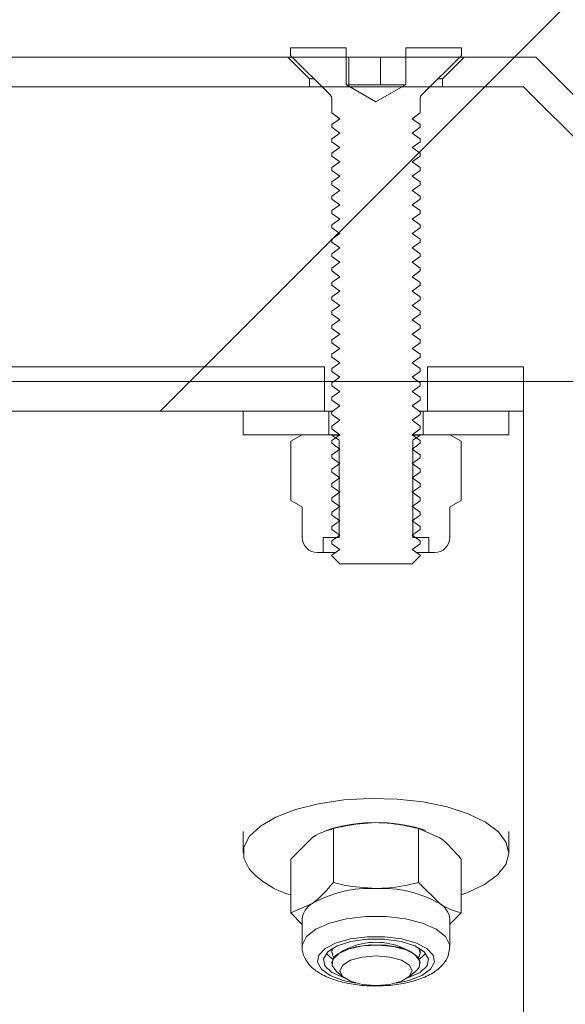
# Model space of a CAD drawing. Units: millimetres. Extents: x 8 to 201, y 4 to 288.
# Drawn here: x 118 to 120, y 247 to 250 of the extents above; entities that cross this region are included whole.
import ezdxf

# ---------------------------------------------------------------- set-up
doc = ezdxf.new("R2010")
doc.units = ezdxf.units.MM
doc.styles.add('SLDTEXTSTYLE1', font='TXT', dxfattribs={"width": 0.75})
doc.dimstyles.new('SLDDIMSTYLE2', dxfattribs={"dimtxt": 3.5, "dimasz": 3.302, "dimexe": 0, "dimexo": 0.0625, "dimgap": 0.875, "dimtad": 1, "dimlfac": 20, "dimrnd": 1e-09, "dimzin": 12, "dimdsep": 46, "dimtxsty": 'SLDTEXTSTYLE1', "dimsah": 1, "dimcen": 0.09, "dimadec": 0, "dimazin": 3, "dimtfac": 1, "dimtofl": 0, "dimtmove": 0, "dimatfit": 3, "dimfxl": 0, "dimfrac": 2, "dimtolj": 1, "dimtzin": 12, "dimarcsym": 0})

# ---------------------------------------------------------------- blocks, each defined once
blk = doc.blocks.new('_D_2')
at = {"color": 7, "linetype": 'Continuous', "lineweight": 0}
for p, q in [((114.7871, 250.9697), (114.7871, 269.8523)), ((179.7871, 250.9697), (179.7871, 269.8523)), ((179.7871, 268.8523), (114.7871, 268.8523))]:
    blk.add_line(p, q, dxfattribs=at)
for points in [[(114.7871, 268.8523), (118.0891, 268.3443), (118.0891, 269.3603)], [(179.7871, 268.8523), (176.4851, 269.3603), (176.4851, 268.3443)]]:
    blk.add_solid(points, dxfattribs=at)
at = {"color": 7, "linetype": 'Continuous', "lineweight": 0, "insert": (141.8574, 273.364), "char_height": 3.5, "attachment_point": 1, "style": 'SLDTEXTSTYLE1'}
blk.add_mtext('1300', dxfattribs=at)

msp = doc.modelspace()

# ---------------------------------------------------------------- hatches: boundary and pattern name
at = {"linetype": 'Continuous', "lineweight": 0}
h = msp.add_hatch(dxfattribs=at)
h.set_pattern_fill('ANSI34', style=0)
h.paths.add_polyline_path([(117.07853, 250.4697), (117.07853, 249.9697), (119.82853, 249.9697), (120.32853, 249.4697), (123.07853, 249.4697), (123.07853, 249.9697), (120.53563, 249.9697), (120.03563, 250.4697)], flags=0)
h = msp.add_hatch(dxfattribs=at)
h.set_pattern_fill('ANSI34', angle=3e-322, style=0)
h.paths.add_polyline_path([(117.58567, 249.9697), (117.51211, 249.89679), (117.51211, 249.8697), (119.06211, 249.8697), (119.06211, 249.89679), (118.98854, 249.9697)], flags=0)
h = msp.add_hatch(dxfattribs=at)
h.set_pattern_fill('ANSI31', style=0)
edge = h.paths.add_edge_path(flags=0)
edge.add_line((119.38843, 250.00139), (119.38843, 249.87639))
edge.add_line((119.38843, 249.87639), (119.38761, 249.87639))
edge.add_line((119.38761, 249.87639), (119.28711, 249.81836))
edge.add_line((119.28711, 249.81836), (119.18661, 249.87639))
edge.add_line((119.18661, 249.87639), (119.18579, 249.87639))
edge.add_line((119.18579, 249.87639), (119.18579, 250.00139))
edge.add_line((119.18579, 250.00139), (118.99786, 250.00139))
edge.add_line((118.99786, 250.00139), (118.99786, 249.97564))
edge.add_line((118.99786, 249.97564), (119.13271, 249.84078))
edge.add_arc((119.12211, 249.83017), 0.015, 0, 45, ccw=False)
edge.add_line((119.13711, 249.83017), (119.13711, 249.7808))
edge.add_line((119.13711, 249.7808), (119.16483, 249.76139))
edge.add_line((119.16483, 249.76139), (119.13711, 249.74197))
edge.add_line((119.13711, 249.74197), (119.13711, 249.73209))
edge.add_line((119.13711, 249.73209), (119.16483, 249.71268))
edge.add_line((119.16483, 249.71268), (119.13711, 249.69326))
edge.add_line((119.13711, 249.69326), (119.13711, 249.68338))
edge.add_line((119.13711, 249.68338), (119.16483, 249.66397))
edge.add_line((119.16483, 249.66397), (119.13711, 249.64456))
edge.add_line((119.13711, 249.64456), (119.13711, 249.63467))
edge.add_line((119.13711, 249.63467), (119.16483, 249.61526))
edge.add_line((119.16483, 249.61526), (119.13711, 249.59585))
edge.add_line((119.13711, 249.59585), (119.13711, 249.58596))
edge.add_line((119.13711, 249.58596), (119.16483, 249.56655))
edge.add_line((119.16483, 249.56655), (119.13711, 249.54714))
edge.add_line((119.13711, 249.54714), (119.13711, 249.53725))
edge.add_line((119.13711, 249.53725), (119.16483, 249.51784))
edge.add_line((119.16483, 249.51784), (119.13711, 249.49843))
edge.add_line((119.13711, 249.49843), (119.13711, 249.48854))
edge.add_line((119.13711, 249.48854), (119.16483, 249.46913))
edge.add_line((119.16483, 249.46913), (119.13711, 249.44972))
edge.add_line((119.13711, 249.44972), (119.13711, 249.43983))
edge.add_line((119.13711, 249.43983), (119.16483, 249.42042))
edge.add_line((119.16483, 249.42042), (119.13711, 249.40101))
edge.add_line((119.13711, 249.40101), (119.13711, 249.39112))
edge.add_line((119.13711, 249.39112), (119.16483, 249.37171))
edge.add_line((119.16483, 249.37171), (119.13711, 249.3523))
edge.add_line((119.13711, 249.3523), (119.13711, 249.34241))
edge.add_line((119.13711, 249.34241), (119.16483, 249.323))
edge.add_line((119.16483, 249.323), (119.13711, 249.30359))
edge.add_line((119.13711, 249.30359), (119.13711, 249.2937))
edge.add_line((119.13711, 249.2937), (119.16483, 249.27429))
edge.add_line((119.16483, 249.27429), (119.13711, 249.25488))
edge.add_line((119.13711, 249.25488), (119.13711, 249.24499))
edge.add_line((119.13711, 249.24499), (119.16483, 249.22558))
edge.add_line((119.16483, 249.22558), (119.13711, 249.20617))
edge.add_line((119.13711, 249.20617), (119.13711, 249.19628))
edge.add_line((119.13711, 249.19628), (119.16483, 249.17687))
edge.add_line((119.16483, 249.17687), (119.13711, 249.15746))
edge.add_line((119.13711, 249.15746), (119.13711, 249.14758))
edge.add_line((119.13711, 249.14758), (119.16483, 249.12816))
edge.add_line((119.16483, 249.12816), (119.13711, 249.10875))
edge.add_line((119.13711, 249.10875), (119.13711, 249.09887))
edge.add_line((119.13711, 249.09887), (119.16483, 249.07945))
edge.add_line((119.16483, 249.07945), (119.13711, 249.06004))
edge.add_line((119.13711, 249.06004), (119.13711, 249.05016))
edge.add_line((119.13711, 249.05016), (119.16483, 249.03074))
edge.add_line((119.16483, 249.03074), (119.13711, 249.01133))
edge.add_line((119.13711, 249.01133), (119.13711, 249.00145))
edge.add_line((119.13711, 249.00145), (119.16483, 248.98203))
edge.add_line((119.16483, 248.98203), (119.13711, 248.96262))
edge.add_line((119.13711, 248.96262), (119.13711, 248.95274))
edge.add_line((119.13711, 248.95274), (119.16483, 248.93332))
edge.add_line((119.16483, 248.93332), (119.13711, 248.91391))
edge.add_line((119.13711, 248.91391), (119.13711, 248.90403))
edge.add_line((119.13711, 248.90403), (119.16483, 248.88461))
edge.add_line((119.16483, 248.88461), (119.13711, 248.8652))
edge.add_line((119.13711, 248.8652), (119.13711, 248.85532))
edge.add_line((119.13711, 248.85532), (119.16483, 248.8359))
edge.add_line((119.16483, 248.8359), (119.13711, 248.81649))
edge.add_line((119.13711, 248.81649), (119.13711, 248.80661))
edge.add_line((119.13711, 248.80661), (119.16483, 248.78719))
edge.add_line((119.16483, 248.78719), (119.13711, 248.76778))
edge.add_line((119.13711, 248.76778), (119.13711, 248.7579))
edge.add_line((119.13711, 248.7579), (119.16483, 248.73848))
edge.add_line((119.16483, 248.73848), (119.13711, 248.71907))
edge.add_line((119.13711, 248.71907), (119.13711, 248.70919))
edge.add_line((119.13711, 248.70919), (119.16483, 248.68977))
edge.add_line((119.16483, 248.68977), (119.13711, 248.67036))
edge.add_line((119.13711, 248.67036), (119.13711, 248.66048))
edge.add_line((119.13711, 248.66048), (119.16483, 248.64107))
edge.add_line((119.16483, 248.64107), (119.13711, 248.62165))
edge.add_line((119.13711, 248.62165), (119.13711, 248.61177))
edge.add_line((119.13711, 248.61177), (119.16483, 248.59236))
edge.add_line((119.16483, 248.59236), (119.13711, 248.57294))
edge.add_line((119.13711, 248.57294), (119.13711, 248.56306))
edge.add_line((119.13711, 248.56306), (119.16483, 248.54365))
edge.add_line((119.16483, 248.54365), (119.13711, 248.52423))
edge.add_line((119.13711, 248.52423), (119.13711, 248.51435))
edge.add_line((119.13711, 248.51435), (119.16483, 248.49494))
edge.add_line((119.16483, 248.49494), (119.13711, 248.47552))
edge.add_line((119.13711, 248.47552), (119.13711, 248.46564))
edge.add_line((119.13711, 248.46564), (119.16483, 248.44623))
edge.add_line((119.16483, 248.44623), (119.13711, 248.42681))
edge.add_line((119.13711, 248.42681), (119.13711, 248.41693))
edge.add_line((119.13711, 248.41693), (119.16483, 248.39752))
edge.add_line((119.16483, 248.39752), (119.13711, 248.3781))
edge.add_line((119.13711, 248.3781), (119.13711, 248.36822))
edge.add_line((119.13711, 248.36822), (119.16483, 248.34881))
edge.add_line((119.16483, 248.34881), (119.13711, 248.32939))
edge.add_line((119.13711, 248.32939), (119.13711, 248.31951))
edge.add_line((119.13711, 248.31951), (119.16483, 248.3001))
edge.add_line((119.16483, 248.3001), (119.13711, 248.28068))
edge.add_line((119.13711, 248.28068), (119.13711, 248.27911))
edge.add_line((119.13711, 248.27911), (119.16483, 248.25139))
edge.add_line((119.16483, 248.25139), (119.40938, 248.25139))
edge.add_line((119.40938, 248.25139), (119.43711, 248.27911))
edge.add_line((119.43711, 248.27911), (119.43711, 248.28068))
edge.add_line((119.43711, 248.28068), (119.40938, 248.3001))
edge.add_line((119.40938, 248.3001), (119.43711, 248.31951))
edge.add_line((119.43711, 248.31951), (119.43711, 248.32939))
edge.add_line((119.43711, 248.32939), (119.40938, 248.34881))
edge.add_line((119.40938, 248.34881), (119.43711, 248.36822))
edge.add_line((119.43711, 248.36822), (119.43711, 248.3781))
edge.add_line((119.43711, 248.3781), (119.40938, 248.39752))
edge.add_line((119.40938, 248.39752), (119.43711, 248.41693))
edge.add_line((119.43711, 248.41693), (119.43711, 248.42681))
edge.add_line((119.43711, 248.42681), (119.40938, 248.44623))
edge.add_line((119.40938, 248.44623), (119.43711, 248.46564))
edge.add_line((119.43711, 248.46564), (119.43711, 248.47552))
edge.add_line((119.43711, 248.47552), (119.40938, 248.49494))
edge.add_line((119.40938, 248.49494), (119.43711, 248.51435))
edge.add_line((119.43711, 248.51435), (119.43711, 248.52423))
edge.add_line((119.43711, 248.52423), (119.40938, 248.54365))
edge.add_line((119.40938, 248.54365), (119.43711, 248.56306))
edge.add_line((119.43711, 248.56306), (119.43711, 248.57294))
edge.add_line((119.43711, 248.57294), (119.40938, 248.59236))
edge.add_line((119.40938, 248.59236), (119.43711, 248.61177))
edge.add_line((119.43711, 248.61177), (119.43711, 248.62165))
edge.add_line((119.43711, 248.62165), (119.40938, 248.64107))
edge.add_line((119.40938, 248.64107), (119.43711, 248.66048))
edge.add_line((119.43711, 248.66048), (119.43711, 248.67036))
edge.add_line((119.43711, 248.67036), (119.40938, 248.68977))
edge.add_line((119.40938, 248.68977), (119.43711, 248.70919))
edge.add_line((119.43711, 248.70919), (119.43711, 248.71907))
edge.add_line((119.43711, 248.71907), (119.40938, 248.73848))
edge.add_line((119.40938, 248.73848), (119.43711, 248.7579))
edge.add_line((119.43711, 248.7579), (119.43711, 248.76778))
edge.add_line((119.43711, 248.76778), (119.40938, 248.78719))
edge.add_line((119.40938, 248.78719), (119.43711, 248.80661))
edge.add_line((119.43711, 248.80661), (119.43711, 248.81649))
edge.add_line((119.43711, 248.81649), (119.40938, 248.8359))
edge.add_line((119.40938, 248.8359), (119.43711, 248.85532))
edge.add_line((119.43711, 248.85532), (119.43711, 248.8652))
edge.add_line((119.43711, 248.8652), (119.40938, 248.88461))
edge.add_line((119.40938, 248.88461), (119.43711, 248.90403))
edge.add_line((119.43711, 248.90403), (119.43711, 248.91391))
edge.add_line((119.43711, 248.91391), (119.40938, 248.93332))
edge.add_line((119.40938, 248.93332), (119.43711, 248.95274))
edge.add_line((119.43711, 248.95274), (119.43711, 248.96262))
edge.add_line((119.43711, 248.96262), (119.40938, 248.98203))
edge.add_line((119.40938, 248.98203), (119.43711, 249.00145))
edge.add_line((119.43711, 249.00145), (119.43711, 249.01133))
edge.add_line((119.43711, 249.01133), (119.40938, 249.03074))
edge.add_line((119.40938, 249.03074), (119.43711, 249.05016))
edge.add_line((119.43711, 249.05016), (119.43711, 249.06004))
edge.add_line((119.43711, 249.06004), (119.40938, 249.07945))
edge.add_line((119.40938, 249.07945), (119.43711, 249.09887))
edge.add_line((119.43711, 249.09887), (119.43711, 249.10875))
edge.add_line((119.43711, 249.10875), (119.40938, 249.12816))
edge.add_line((119.40938, 249.12816), (119.43711, 249.14758))
edge.add_line((119.43711, 249.14758), (119.43711, 249.15746))
edge.add_line((119.43711, 249.15746), (119.40938, 249.17687))
edge.add_line((119.40938, 249.17687), (119.43711, 249.19628))
edge.add_line((119.43711, 249.19628), (119.43711, 249.20617))
edge.add_line((119.43711, 249.20617), (119.40938, 249.22558))
edge.add_line((119.40938, 249.22558), (119.43711, 249.24499))
edge.add_line((119.43711, 249.24499), (119.43711, 249.25488))
edge.add_line((119.43711, 249.25488), (119.40938, 249.27429))
edge.add_line((119.40938, 249.27429), (119.43711, 249.2937))
edge.add_line((119.43711, 249.2937), (119.43711, 249.30359))
edge.add_line((119.43711, 249.30359), (119.40938, 249.323))
edge.add_line((119.40938, 249.323), (119.43711, 249.34241))
edge.add_line((119.43711, 249.34241), (119.43711, 249.3523))
edge.add_line((119.43711, 249.3523), (119.40938, 249.37171))
edge.add_line((119.40938, 249.37171), (119.43711, 249.39112))
edge.add_line((119.43711, 249.39112), (119.43711, 249.40101))
edge.add_line((119.43711, 249.40101), (119.40938, 249.42042))
edge.add_line((119.40938, 249.42042), (119.43711, 249.43983))
edge.add_line((119.43711, 249.43983), (119.43711, 249.44972))
edge.add_line((119.43711, 249.44972), (119.40938, 249.46913))
edge.add_line((119.40938, 249.46913), (119.43711, 249.48854))
edge.add_line((119.43711, 249.48854), (119.43711, 249.49843))
edge.add_line((119.43711, 249.49843), (119.40938, 249.51784))
edge.add_line((119.40938, 249.51784), (119.43711, 249.53725))
edge.add_line((119.43711, 249.53725), (119.43711, 249.54714))
edge.add_line((119.43711, 249.54714), (119.40938, 249.56655))
edge.add_line((119.40938, 249.56655), (119.43711, 249.58596))
edge.add_line((119.43711, 249.58596), (119.43711, 249.59585))
edge.add_line((119.43711, 249.59585), (119.40938, 249.61526))
edge.add_line((119.40938, 249.61526), (119.43711, 249.63467))
edge.add_line((119.43711, 249.63467), (119.43711, 249.64456))
edge.add_line((119.43711, 249.64456), (119.40938, 249.66397))
edge.add_line((119.40938, 249.66397), (119.43711, 249.68338))
edge.add_line((119.43711, 249.68338), (119.43711, 249.69326))
edge.add_line((119.43711, 249.69326), (119.40938, 249.71268))
edge.add_line((119.40938, 249.71268), (119.43711, 249.73209))
edge.add_line((119.43711, 249.73209), (119.43711, 249.74197))
edge.add_line((119.43711, 249.74197), (119.40938, 249.76139))
edge.add_line((119.40938, 249.76139), (119.43711, 249.7808))
edge.add_line((119.43711, 249.7808), (119.43711, 249.83017))
edge.add_arc((119.45211, 249.83017), 0.015, 135, 180, ccw=False)
edge.add_line((119.4415, 249.84078), (119.57636, 249.97564))
edge.add_line((119.57636, 249.97564), (119.57636, 250.00139))
edge.add_line((119.57636, 250.00139), (119.38843, 250.00139))
h = msp.add_hatch(dxfattribs=at)
h.set_pattern_fill('ANSI34', angle=3e-322, style=0)
h.paths.add_polyline_path([(119.82853, 249.9697), (119.58567, 249.9697), (119.51211, 249.89679), (119.51211, 249.8697), (119.78711, 249.8697), (120.28711, 249.3697), (174.28711, 249.3697), (174.78711, 249.8697), (179.78711, 249.8697), (179.78711, 249.9697), (174.74568, 249.9697), (174.24568, 249.4697), (120.32853, 249.4697)], flags=0)
h = msp.add_hatch(dxfattribs=at)
h.set_pattern_fill('ANSI34', angle=3e-322, style=0)
edge = h.paths.add_edge_path(flags=0)
edge.add_line((124.28711, 249.3697), (120.28711, 249.3697))
edge.add_line((120.28711, 249.3697), (119.78711, 249.8697))
edge.add_line((119.78711, 249.8697), (116.28711, 249.8697))
edge.add_line((116.28711, 249.8697), (116.28711, 248.8697))
edge.add_line((116.28711, 248.8697), (124.28709, 248.8697))
edge.add_spline(control_points=[(124.28709, 248.8697), (133.41093, 248.8697), (142.53475, 248.8697), (151.65857, 248.8697), (156.15091, 248.8697), (160.64326, 248.8697), (165.13561, 248.8697), (167.38179, 248.8697), (169.62796, 248.8697), (171.87414, 248.8697), (172.99722, 248.8697), (174.12031, 248.8697), (175.2434, 248.8697), (176.25797, 248.8697), (177.27254, 248.8697), (178.28711, 248.8697)], knot_values=[0.0065117, 0.0065117, 0.0065117, 0.0065117, 0.5539407, 0.5539407, 0.5539407, 0.8234817, 0.8234817, 0.8234817, 0.9582521, 0.9582521, 0.9582521, 1.0256374, 1.0256374, 1.0256374, 1.0865115, 1.0865115, 1.0865115, 1.0865115], weights=[1, 1, 1, 1, 1, 1, 1, 1, 1, 1, 1, 1, 1, 1, 1, 1], degree=3, periodic=0)
edge.add_line((178.28711, 248.8697), (178.28711, 249.3697))
edge.add_line((178.28711, 249.3697), (124.28711, 249.3697))
h = msp.add_hatch(dxfattribs=at)
h.set_pattern_fill('ANSI34', angle=3e-322, style=0)
edge = h.paths.add_edge_path(flags=0)
edge.add_line((119.11211, 248.9197), (117.46211, 248.9197))
edge.add_line((117.46211, 248.9197), (117.46211, 248.76958))
edge.add_line((117.46211, 248.76958), (119.11211, 248.7697))
edge.add_line((119.11211, 248.7697), (119.11211, 248.91958))
h = msp.add_hatch(dxfattribs=at)
h.set_pattern_fill('ANSI34', angle=3e-322, style=0)
edge = h.paths.add_edge_path(flags=0)
edge.add_line((119.78711, 248.7697), (119.78711, 248.9197))
edge.add_line((119.78711, 248.9197), (119.46211, 248.9197))
edge.add_line((119.46211, 248.9197), (119.46211, 248.76958))
edge.add_line((119.46211, 248.76958), (119.78711, 248.7697))
h = msp.add_hatch(dxfattribs=at)
h.set_pattern_fill('ANSI31', style=0)
h.paths.add_polyline_path([(118.83711, 248.6897), (119.12711, 248.6897), (119.12711, 248.7697), (118.83711, 248.7697)], flags=0)
h = msp.add_hatch(dxfattribs=at)
h.set_pattern_fill('ANSI31', style=0)
h.paths.add_polyline_path([(119.73711, 248.7697), (119.44711, 248.7697), (119.44711, 248.6897), (119.73711, 248.6897)], flags=0)
h = msp.add_hatch(dxfattribs=at)
h.set_pattern_fill('ANSI31', style=0)
edge = h.paths.add_edge_path(flags=0)
edge.add_line((119.13711, 248.6897), (119.03711, 248.6897))
edge.add_line((119.03711, 248.6897), (118.99843, 248.66737))
edge.add_line((118.99843, 248.66737), (118.99843, 248.46703))
edge.add_line((118.99843, 248.46703), (119.03711, 248.4447))
edge.add_line((119.03711, 248.4447), (119.03711, 248.34137))
edge.add_arc((119.08877, 248.34137), 0.05167, 180, 270)
edge.add_line((119.08877, 248.2897), (119.10853, 248.2897))
edge.add_line((119.10853, 248.2897), (119.10853, 248.34137))
edge.add_line((119.10853, 248.34137), (119.16211, 248.34137))
edge.add_line((119.16211, 248.34137), (119.16211, 248.67093))
edge.add_line((119.16211, 248.67093), (119.13711, 248.68843))
edge.add_line((119.13711, 248.68843), (119.13711, 248.6897))
h = msp.add_hatch(dxfattribs=at)
h.set_pattern_fill('ANSI31', style=0)
edge = h.paths.add_edge_path(flags=0)
edge.add_line((119.57578, 248.46703), (119.57578, 248.66737))
edge.add_line((119.57578, 248.66737), (119.53711, 248.6897))
edge.add_line((119.53711, 248.6897), (119.43711, 248.6897))
edge.add_line((119.43711, 248.6897), (119.43711, 248.68843))
edge.add_line((119.43711, 248.68843), (119.41211, 248.67093))
edge.add_line((119.41211, 248.67093), (119.41211, 248.34137))
edge.add_line((119.41211, 248.34137), (119.46568, 248.34137))
edge.add_line((119.46568, 248.34137), (119.46568, 248.2897))
edge.add_line((119.46568, 248.2897), (119.48544, 248.2897))
edge.add_arc((119.48544, 248.34137), 0.05167, 270, 360)
edge.add_line((119.53711, 248.34137), (119.53711, 248.4447))
edge.add_line((119.53711, 248.4447), (119.57578, 248.46703))
h = msp.add_hatch(dxfattribs=at)
h.set_pattern_fill('ANSI34', angle=3e-322, style=0)
edge = h.paths.add_edge_path(flags=0)
edge.add_line((120.28711, 216.0697), (124.28711, 216.0697))
edge.add_line((124.28711, 216.0697), (178.28711, 247.24662))
edge.add_line((178.28711, 247.24662), (178.28711, 247.82397))
edge.add_spline(control_points=[(178.28711, 247.82397), (178.2044, 247.77622), (178.1217, 247.72847), (178.03899, 247.68072), (177.2741, 247.23911), (176.50922, 246.7975), (175.74433, 246.35589), (172.68478, 244.58946), (169.62522, 242.82303), (166.56567, 241.05659), (163.50612, 239.29016), (160.44657, 237.52373), (157.38702, 235.75729), (151.77444, 232.51687), (146.16185, 229.27644), (140.54927, 226.03602), (135.08389, 222.88058), (129.61851, 219.72514), (124.15313, 216.5697)], knot_values=[0.0075183, 0.0075183, 0.0075183, 0.0075183, 0.0132482, 0.0132482, 0.0132482, 0.0662412, 0.0662412, 0.0662412, 0.2782132, 0.2782132, 0.2782132, 0.4901852, 0.4901852, 0.4901852, 0.8790362, 0.8790362, 0.8790362, 1.2576889, 1.2576889, 1.2576889, 1.2576889], weights=[1, 1, 1, 1, 1, 1, 1, 1, 1, 1, 1, 1, 1, 1, 1, 1, 1, 1, 1], degree=3, periodic=0)
edge.add_line((124.15313, 216.5697), (116.28711, 216.5697))
edge.add_line((116.28711, 216.5697), (116.28711, 215.5697))
edge.add_line((116.28711, 215.5697), (119.78711, 215.5697))
edge.add_line((119.78711, 215.5697), (120.28711, 216.0697))

# ---------------------------------------------------------------- linework, layer by layer
at = {"color": 7, "linetype": 'Continuous', "lineweight": 15}
for p, q in [((117.07853, 249.9697), (119.82853, 249.9697)), ((117.58567, 249.9697), (118.98854, 249.9697)), ((118.98854, 249.9697), (119.00405, 249.96944)), ((118.99786, 249.97564), (118.99786, 250.00139)), ((118.99786, 250.00139), (119.18578, 250.00139)), ((119.13271, 249.84078), (118.99786, 249.97564)), ((119.18578, 250.00139), (119.18578, 249.87639)), ((119.19479, 249.87639), (119.19479, 249.96956)), ((119.38843, 250.00139), (119.57636, 250.00139)), ((119.38843, 249.87639), (119.38843, 250.00139)), ((119.57636, 249.97564), (119.4415, 249.84078)), ((119.51211, 249.89679), (119.58567, 249.9697)), ((119.57016, 249.96944), (119.58567, 249.9697)), ((119.57636, 250.00139), (119.57636, 249.97564)), ((119.58567, 249.9697), (119.82853, 249.9697)), ((119.82853, 249.9697), (120.32853, 249.4697)), ((119.30185, 249.87639), (119.30185, 249.96932)), ((119.78711, 249.8697), (116.28711, 249.8697)), ((117.51211, 249.8697), (119.06211, 249.8697)), ((119.07704, 249.89646), (119.06211, 249.89679)), ((119.06211, 249.8697), (119.06211, 249.89679)), ((119.18661, 249.87639), (119.18578, 249.87639)), ((119.28711, 249.81836), (119.18661, 249.87639)), ((119.18742, 249.87639), (119.18661, 249.87639)), ((119.24832, 249.87639), (119.18742, 249.87639)), ((119.34801, 249.87639), (119.24832, 249.87639)), ((119.38761, 249.87639), (119.28711, 249.81836)), ((119.38761, 249.87639), (119.34801, 249.87639)), ((119.38843, 249.87639), (119.38761, 249.87639)), ((119.51211, 249.89679), (119.49718, 249.89646)), ((119.51211, 249.89679), (119.51211, 249.8697)), ((119.51211, 249.8697), (119.78711, 249.8697)), ((120.2871, 249.3697), (119.78711, 249.8697)), ((119.1371, 249.7808), (119.1371, 249.83017)), ((119.43711, 249.83017), (119.43711, 249.7808)), ((119.1371, 249.7808), (119.16483, 249.76139)), ((119.40938, 249.76139), (119.43711, 249.7808)), ((119.16483, 249.76139), (119.1371, 249.74197)), ((119.1371, 249.73209), (119.1371, 249.74197)), ((119.43711, 249.74197), (119.40938, 249.76139)), ((119.43711, 249.74197), (119.43711, 249.73209)), ((119.1371, 249.73209), (119.16483, 249.71268)), ((119.16483, 249.71268), (119.1371, 249.69327)), ((119.40938, 249.71268), (119.43711, 249.73209)), ((119.43711, 249.69327), (119.40938, 249.71268)), ((119.1371, 249.68338), (119.1371, 249.69327)), ((119.1371, 249.68338), (119.16483, 249.66397)), ((119.40938, 249.66397), (119.43711, 249.68338)), ((119.43711, 249.69327), (119.43711, 249.68338)), ((119.16483, 249.66397), (119.1371, 249.64455)), ((119.1371, 249.63467), (119.1371, 249.64455)), ((119.43711, 249.64455), (119.40938, 249.66397)), ((119.43711, 249.64455), (119.43711, 249.63467)), ((119.1371, 249.63467), (119.16483, 249.61526)), ((119.16483, 249.61526), (119.1371, 249.59585)), ((119.40938, 249.61526), (119.43711, 249.63467)), ((119.43711, 249.59585), (119.40938, 249.61526)), ((119.1371, 249.58596), (119.1371, 249.59585)), ((119.1371, 249.58596), (119.16483, 249.56655)), ((119.40938, 249.56655), (119.43711, 249.58596)), ((119.43711, 249.59585), (119.43711, 249.58596)), ((119.16483, 249.56655), (119.1371, 249.54714)), ((119.1371, 249.53725), (119.1371, 249.54714)), ((119.1371, 249.53725), (119.16483, 249.51784)), ((119.43711, 249.54714), (119.40938, 249.56655)), ((119.40938, 249.51784), (119.43711, 249.53725)), ((119.43711, 249.54714), (119.43711, 249.53725)), ((119.16483, 249.51784), (119.1371, 249.49843)), ((119.43711, 249.49843), (119.40938, 249.51784)), ((119.1371, 249.48854), (119.1371, 249.49843)), ((119.1371, 249.48854), (119.16483, 249.46913)), ((119.16483, 249.46913), (119.1371, 249.44972)), ((119.40938, 249.46913), (119.43711, 249.48854)), ((119.43711, 249.44972), (119.40938, 249.46913)), ((119.43711, 249.49843), (119.43711, 249.48854)), ((119.1371, 249.43983), (119.1371, 249.44972)), ((119.1371, 249.43983), (119.16483, 249.42042)), ((119.40938, 249.42042), (119.43711, 249.43983)), ((119.43711, 249.44972), (119.43711, 249.43983)), ((119.16483, 249.42042), (119.1371, 249.40101)), ((119.43711, 249.40101), (119.40938, 249.42042)), ((119.1371, 249.39112), (119.1371, 249.40101)), ((119.1371, 249.39112), (119.16483, 249.37171)), ((119.16483, 249.37171), (119.1371, 249.3523)), ((119.40938, 249.37171), (119.43711, 249.39112)), ((119.43711, 249.3523), (119.40938, 249.37171)), ((119.43711, 249.40101), (119.43711, 249.39112)), ((119.1371, 249.34241), (119.1371, 249.3523)), ((119.1371, 249.34241), (119.16483, 249.323)), ((119.40938, 249.323), (119.43711, 249.34241)), ((119.43711, 249.3523), (119.43711, 249.34241)), ((119.16483, 249.323), (119.1371, 249.30359)), ((119.1371, 249.2937), (119.1371, 249.30359)), ((119.43711, 249.30359), (119.40938, 249.323)), ((119.43711, 249.30359), (119.43711, 249.2937)), ((119.1371, 249.2937), (119.16483, 249.27429)), ((119.16483, 249.27429), (119.1371, 249.25488)), ((119.40938, 249.27429), (119.43711, 249.2937)), ((119.43711, 249.25488), (119.40938, 249.27429)), ((119.1371, 249.24499), (119.1371, 249.25488)), ((119.1371, 249.24499), (119.16483, 249.22558)), ((119.40938, 249.22558), (119.43711, 249.24499)), ((119.43711, 249.25488), (119.43711, 249.24499)), ((119.16483, 249.22558), (119.1371, 249.20617)), ((119.1371, 249.19628), (119.1371, 249.20617)), ((119.43711, 249.20617), (119.40938, 249.22558)), ((119.43711, 249.20617), (119.43711, 249.19628)), ((119.1371, 249.19628), (119.16483, 249.17687)), ((119.16483, 249.17687), (119.1371, 249.15746)), ((119.40938, 249.17687), (119.43711, 249.19628)), ((119.43711, 249.15746), (119.40938, 249.17687)), ((119.1371, 249.14758), (119.1371, 249.15746)), ((119.1371, 249.14758), (119.16483, 249.12816)), ((119.40938, 249.12816), (119.43711, 249.14758)), ((119.43711, 249.15746), (119.43711, 249.14758)), ((119.16483, 249.12816), (119.1371, 249.10875)), ((119.1371, 249.09887), (119.1371, 249.10875)), ((119.43711, 249.10875), (119.40938, 249.12816)), ((119.43711, 249.10875), (119.43711, 249.09887)), ((119.1371, 249.09887), (119.16483, 249.07945)), ((119.16483, 249.07945), (119.1371, 249.06004)), ((119.40938, 249.07945), (119.43711, 249.09887)), ((119.43711, 249.06004), (119.40938, 249.07945)), ((119.1371, 249.05016), (119.1371, 249.06004)), ((119.1371, 249.05016), (119.16483, 249.03074)), ((119.40938, 249.03074), (119.43711, 249.05016)), ((119.43711, 249.06004), (119.43711, 249.05016)), ((119.16483, 249.03074), (119.1371, 249.01133)), ((119.1371, 249.00145), (119.1371, 249.01133)), ((119.1371, 249.00145), (119.16483, 248.98203)), ((119.43711, 249.01133), (119.40938, 249.03074)), ((119.40938, 248.98203), (119.43711, 249.00145)), ((119.43711, 249.01133), (119.43711, 249.00145)), ((119.16483, 248.98203), (119.1371, 248.96262)), ((119.43711, 248.96262), (119.40938, 248.98203)), ((119.1371, 248.95274), (119.1371, 248.96262)), ((119.1371, 248.95274), (119.16483, 248.93332)), ((119.40938, 248.93332), (119.43711, 248.95274)), ((119.43711, 248.96262), (119.43711, 248.95274)), ((117.46211, 248.9197), (119.11211, 248.9197)), ((119.11211, 248.91958), (119.11211, 248.76958)), ((119.16483, 248.93332), (119.1371, 248.91391)), ((119.1371, 248.90403), (119.1371, 248.91391)), ((119.1371, 248.90403), (119.16483, 248.88461)), ((119.43711, 248.91391), (119.40938, 248.93332)), ((119.40938, 248.88461), (119.43711, 248.90403)), ((119.43711, 248.91391), (119.43711, 248.90403)), ((119.46211, 248.9197), (119.78711, 248.9197)), ((119.46211, 248.91958), (119.46211, 248.76958)), ((119.78711, 248.9197), (119.78711, 248.7697)), ((116.28711, 248.8697), (124.28709, 248.8697)), ((119.16483, 248.88461), (119.1371, 248.8652)), ((119.43711, 248.8652), (119.40938, 248.88461)), ((119.1371, 248.85532), (119.1371, 248.8652)), ((119.1371, 248.85532), (119.16483, 248.8359)), ((119.16483, 248.8359), (119.1371, 248.81649)), ((119.40938, 248.8359), (119.43711, 248.85532)), ((119.43711, 248.81649), (119.40938, 248.8359)), ((119.43711, 248.8652), (119.43711, 248.85532)), ((119.1371, 248.80661), (119.1371, 248.81649)), ((119.1371, 248.80661), (119.16483, 248.78719)), ((119.40938, 248.78719), (119.43711, 248.80661)), ((119.43711, 248.81649), (119.43711, 248.80661)), ((117.46211, 248.7697), (119.11211, 248.7697)), ((118.83711, 248.7697), (118.83711, 248.6897)), ((119.12711, 248.7697), (118.83711, 248.7697)), ((119.12711, 248.6897), (119.12711, 248.7697)), ((119.13985, 248.7697), (119.12711, 248.7697)), ((119.16483, 248.78719), (119.1371, 248.76778)), ((119.1371, 248.7579), (119.1371, 248.76778)), ((119.43711, 248.76778), (119.40938, 248.78719)), ((119.44711, 248.7697), (119.43436, 248.7697)), ((119.43711, 248.76778), (119.43711, 248.7579)), ((119.44711, 248.7697), (119.44711, 248.6897)), ((119.73711, 248.7697), (119.44711, 248.7697)), ((119.46211, 248.7697), (119.78711, 248.7697)), ((119.73711, 248.6897), (119.73711, 248.7697)), ((119.1371, 248.7579), (119.16483, 248.73849)), ((119.16483, 248.73849), (119.1371, 248.71907)), ((119.40938, 248.73849), (119.43711, 248.7579)), ((119.43711, 248.71907), (119.40938, 248.73849)), ((119.1371, 248.70919), (119.1371, 248.71907)), ((119.1371, 248.70919), (119.16483, 248.68977)), ((119.40938, 248.68977), (119.43711, 248.70919)), ((119.43711, 248.71907), (119.43711, 248.70919)), ((118.83711, 248.6897), (119.12711, 248.6897)), ((119.03711, 248.6897), (118.99843, 248.66737)), ((118.99843, 248.66737), (118.99843, 248.46703)), ((119.1371, 248.6897), (119.03711, 248.6897)), ((119.16483, 248.68977), (119.1371, 248.67036)), ((119.1371, 248.6897), (119.1371, 248.68843)), ((119.16473, 248.6897), (119.1371, 248.6897)), ((119.1371, 248.68843), (119.16211, 248.67093)), ((119.1371, 248.68843), (119.16291, 248.68843)), ((119.1371, 248.66048), (119.1371, 248.67036)), ((119.16211, 248.34137), (119.16211, 248.67093)), ((119.43711, 248.67036), (119.40938, 248.68977)), ((119.43711, 248.6897), (119.40948, 248.6897)), ((119.4113, 248.68843), (119.43711, 248.68843)), ((119.41211, 248.67093), (119.43711, 248.68843)), ((119.41211, 248.67093), (119.41211, 248.34137)), ((119.43711, 248.68843), (119.43711, 248.6897)), ((119.53711, 248.6897), (119.43711, 248.6897)), ((119.43711, 248.67036), (119.43711, 248.66048)), ((119.44711, 248.6897), (119.73711, 248.6897)), ((119.57578, 248.66737), (119.53711, 248.6897)), ((119.57578, 248.66737), (119.57578, 248.46703)), ((119.1371, 248.66048), (119.16483, 248.64107)), ((119.16483, 248.64107), (119.1371, 248.62165)), ((119.40938, 248.64107), (119.43711, 248.66048)), ((119.43711, 248.62165), (119.40938, 248.64107)), ((119.1371, 248.61177), (119.1371, 248.62165)), ((119.1371, 248.61177), (119.16483, 248.59236)), ((119.40938, 248.59236), (119.43711, 248.61177)), ((119.43711, 248.62165), (119.43711, 248.61177)), ((119.16483, 248.59236), (119.1371, 248.57294)), ((119.1371, 248.56306), (119.1371, 248.57294)), ((119.43711, 248.57294), (119.40938, 248.59236)), ((119.43711, 248.57294), (119.43711, 248.56306)), ((119.1371, 248.56306), (119.16483, 248.54364)), ((119.16483, 248.54364), (119.1371, 248.52423)), ((119.40938, 248.54364), (119.43711, 248.56306)), ((119.43711, 248.52423), (119.40938, 248.54364)), ((119.1371, 248.51435), (119.1371, 248.52423)), ((119.1371, 248.51435), (119.16483, 248.49494)), ((119.40938, 248.49494), (119.43711, 248.51435)), ((119.43711, 248.52423), (119.43711, 248.51435)), ((119.03711, 248.4447), (118.99843, 248.46703)), ((119.16483, 248.49494), (119.1371, 248.47552)), ((119.1371, 248.46564), (119.1371, 248.47552)), ((119.43711, 248.47552), (119.40938, 248.49494)), ((119.43711, 248.47552), (119.43711, 248.46564)), ((119.57578, 248.46703), (119.53711, 248.4447)), ((119.03711, 248.4447), (119.03711, 248.34137)), ((119.1371, 248.46564), (119.16483, 248.44623)), ((119.16483, 248.44623), (119.1371, 248.42681)), ((119.40938, 248.44623), (119.43711, 248.46564)), ((119.43711, 248.42681), (119.40938, 248.44623)), ((119.53711, 248.34137), (119.53711, 248.4447)), ((119.1371, 248.41693), (119.1371, 248.42681)), ((119.1371, 248.41693), (119.16483, 248.39752)), ((119.40938, 248.39752), (119.43711, 248.41693)), ((119.43711, 248.42681), (119.43711, 248.41693)), ((119.16483, 248.39752), (119.1371, 248.3781)), ((119.1371, 248.36822), (119.1371, 248.3781)), ((119.1371, 248.36822), (119.16483, 248.34881)), ((119.43711, 248.3781), (119.40938, 248.39752)), ((119.40938, 248.34881), (119.43711, 248.36822)), ((119.43711, 248.3781), (119.43711, 248.36822)), ((119.10853, 248.34137), (119.16211, 248.34137)), ((119.10853, 248.2897), (119.10853, 248.34137)), ((119.16483, 248.34881), (119.1371, 248.32939)), ((119.43711, 248.32939), (119.40938, 248.34881)), ((119.41211, 248.34137), (119.46568, 248.34137)), ((119.46568, 248.34137), (119.46568, 248.2897)), ((119.1371, 248.31951), (119.1371, 248.32939)), ((119.1371, 248.31951), (119.16483, 248.3001)), ((119.16483, 248.3001), (119.1371, 248.28068)), ((119.40938, 248.3001), (119.43711, 248.31951)), ((119.43711, 248.28068), (119.40938, 248.3001)), ((119.43711, 248.32939), (119.43711, 248.31951)), ((119.08877, 248.2897), (119.10853, 248.2897)), ((119.10853, 248.2897), (119.14944, 248.2897)), ((119.1371, 248.27911), (119.1371, 248.28068)), ((119.1371, 248.27911), (119.16483, 248.25139)), ((119.40938, 248.25139), (119.43711, 248.27911)), ((119.42477, 248.2897), (119.46568, 248.2897)), ((119.43711, 248.28068), (119.43711, 248.27911)), ((119.46568, 248.2897), (119.48544, 248.2897)), ((119.40938, 248.25139), (119.16483, 248.25139)), ((118.83711, 247.34388), (118.83711, 247.27099)), ((119.13168, 247.35167), (119.1189, 247.34749)), ((119.14277, 247.35365), (119.14277, 247.17111)), ((119.43144, 247.35365), (119.43144, 247.17111)), ((119.43144, 247.35365), (119.50361, 247.32249)), ((119.45546, 247.34744), (119.44253, 247.35167)), ((119.73711, 247.27099), (119.73711, 247.34388)), ((118.99843, 247.25064), (119.0706, 247.32249)), ((118.99843, 247.25064), (118.99843, 247.0681)), ((119.57578, 247.25064), (119.57578, 247.0681)), ((119.43144, 247.17111), (119.50361, 247.09926)), ((118.99843, 247.0681), (119.0706, 247.09926)), ((119.03711, 247.02882), (118.99843, 247.0681)), ((119.57578, 247.0681), (119.53711, 247.02959)), ((119.03711, 247.04775), (119.03711, 246.9536)), ((119.53711, 246.9536), (119.53711, 247.04775)), ((119.1371, 246.94269), (119.1371, 246.93368)), ((119.19375, 246.94853), (119.17258, 246.93822)), ((119.40163, 246.93822), (119.38046, 246.94853)), ((119.4368, 246.94664), (119.43711, 246.94269)), ((119.43711, 246.93368), (119.43711, 246.94269)), ((119.1371, 246.8983), (119.1371, 246.89687)), ((119.43711, 246.89687), (119.43711, 246.8983)), ((119.15332, 246.86892), (119.17805, 246.84883)), ((119.39616, 246.84883), (119.42089, 246.86892))]:
    msp.add_line(p, q, dxfattribs=at)
at = {"color": 7, "linetype": 'Continuous', "lineweight": 15, "flags": 128}
for points in [[(118.98854, 249.9697), (119.0071, 249.95131), (119.02565, 249.93292), (119.06211, 249.89679)], [(118.85673, 247.21682), (118.83908, 247.25363), (118.83977, 247.29114), (118.85878, 247.32783), (118.89532, 247.3622), (118.9479, 247.39283), (119.01436, 247.41847), (119.092, 247.43807), (119.17762, 247.45084), (119.26772, 247.45623), (119.35862, 247.45405), (119.44659, 247.44437), (119.52803, 247.42759), (119.5996, 247.40441), (119.65839, 247.37576), (119.70197, 247.34282), (119.72857, 247.30694), (119.73709, 247.26958), (119.7272, 247.23229), (119.69928, 247.19658), (119.65449, 247.16391), (119.59466, 247.13563), (119.57578, 247.12875)], [(119.39497, 246.84788), (119.39679, 246.84846), (119.4366, 246.86628), (119.46021, 246.88846), (119.46507, 246.9126), (119.45064, 246.93608), (119.41849, 246.95636), (119.3721, 246.97123), (119.3165, 246.9791), (119.25771, 246.9791), (119.20212, 246.97123), (119.15573, 246.95636), (119.12357, 246.93608), (119.10914, 246.9126), (119.114, 246.88846), (119.13761, 246.86628), (119.17742, 246.84846), (119.17924, 246.84788)], [(119.1371, 246.8983), (119.13727, 246.90122), (119.14873, 246.92216), (119.17687, 246.94022), (119.21831, 246.95323), (119.26805, 246.95961), (119.32009, 246.9586), (119.36814, 246.95031), (119.40643, 246.93576), (119.43032, 246.91668), (119.43711, 246.8983)], [(119.1371, 246.94269), (119.13727, 246.9456), (119.13741, 246.94664)], [(119.14338, 246.91599), (119.13727, 246.93659), (119.14207, 246.94944)], [(119.15332, 246.86892), (119.13832, 246.88902), (119.14078, 246.91046), (119.16088, 246.93026), (119.19621, 246.94604), (119.2425, 246.95588), (119.29417, 246.95861), (119.34499, 246.95389), (119.38883, 246.94229), (119.4204, 246.92522), (119.43589, 246.90472), (119.43344, 246.88328), (119.42089, 246.86892)], [(119.43214, 246.94944), (119.43694, 246.93077), (119.43083, 246.91599)], [(119.11792, 246.93006), (119.13761, 246.91335), (119.14059, 246.91154)], [(119.23992, 246.82513), (119.20034, 246.83611), (119.17398, 246.85249), (119.16483, 246.87179), (119.1743, 246.89105), (119.20095, 246.90736), (119.24071, 246.91822), (119.28753, 246.92199), (119.33429, 246.91809), (119.37387, 246.90711), (119.40024, 246.89073), (119.40938, 246.87143), (119.39991, 246.85217), (119.37326, 246.83586), (119.3335, 246.825), (119.28668, 246.82123), (119.23992, 246.82513)], [(119.43363, 246.91154), (119.4366, 246.91335), (119.45629, 246.93006)]]:
    msp.add_lwpolyline(points, dxfattribs=at)
at = {"color": 8, "linetype": 'Continuous', "lineweight": 15, "flags": 128}
for points in [[(119.53711, 246.95359), (119.53652, 246.96063), (119.52267, 246.98809), (119.49135, 247.013), (119.44488, 247.0335), (119.38671, 247.04808), (119.32115, 247.05565), (119.25307, 247.05565), (119.18751, 247.04808), (119.12934, 247.0335), (119.08286, 247.013), (119.05154, 246.98809), (119.03769, 246.96063), (119.03711, 246.95387)], [(119.35523, 246.82977), (119.39883, 246.839), (119.44217, 246.85557), (119.47173, 246.87667), (119.48489, 246.90041), (119.48047, 246.92471), (119.45887, 246.94738), (119.42201, 246.96643), (119.37316, 246.98015), (119.31667, 246.98733), (119.25754, 246.98733), (119.20105, 246.98015), (119.15221, 246.96643), (119.11534, 246.94738), (119.09375, 246.92471), (119.08933, 246.90041), (119.10248, 246.87667), (119.13204, 246.85557), (119.17538, 246.839), (119.21898, 246.82977)]]:
    msp.add_lwpolyline(points, dxfattribs=at)
at = {"color": 7, "linetype": 'Continuous', "lineweight": 15}
for centre, radius, start, end in [((119.12211, 249.83017), 0.015, 0, 45), ((119.45211, 249.83017), 0.015, 135, 180), ((119.08877, 248.34137), 0.05167, 180, 270), ((119.48544, 248.34137), 0.05167, 270, 0), ((119.27972, 246.87329), 0.50076, 89.15462, 107.19463), ((119.29449, 246.87329), 0.50076, 72.80537, 90.84538), ((119.0797, 247.41752), 0.29999, 221.99112, 254.28148), ((119.26753, 246.75227), 0.39898, 87.18735, 119.57614), ((119.30668, 246.75224), 0.399, 60.42485, 92.81201), ((119.10396, 247.04092), 0.0672, 119.76153, 174.16568), ((119.47025, 247.04092), 0.06721, 5.83622, 60.23191), ((119.28711, 246.73724), 0.231, 66.1633, 113.8367)]:
    msp.add_arc(centre, radius, start, end, dxfattribs=at)
for points, knots in [([(119.78711, 248.7697), (119.78711, 248.7634), (119.78711, 248.7508), (119.78711, 248.64904), (119.78711, 248.48703), (119.78711, 248.2595), (119.78711, 247.96897), (119.78711, 247.6162), (119.78711, 247.20273), (119.78711, 246.73022), (119.78711, 246.2006), (119.78711, 245.61603), (119.78711, 244.9789), (119.78711, 244.2918), (119.78711, 243.55754), (119.78711, 242.77909), (119.78711, 241.95966), (119.78711, 241.10253), (119.78711, 240.21133), (119.78711, 239.28923), (119.78711, 238.34172), (119.78711, 237.69138), (119.78711, 237.36621)], [0, 0, 0, 0, 0.05, 0.1, 0.15, 0.2, 0.25, 0.3, 0.35, 0.4, 0.45, 0.5, 0.55, 0.6, 0.65, 0.7, 0.75, 0.8, 0.85, 0.9, 0.95, 1, 1, 1, 1]), ([(119.14277, 247.35365), (119.15489, 247.35672), (119.20193, 247.36865), (119.25081, 247.37172), (119.28711, 247.374)], [0, 0, 0, 0, 0.2575585, 1, 1, 1, 1]), ([(119.28711, 247.374), (119.30023, 247.3737), (119.34909, 247.37257), (119.39665, 247.36165), (119.43144, 247.35365)], [0, 0, 0, 0, 0.2686275, 1, 1, 1, 1]), ([(119.0706, 247.32249), (119.07231, 247.32369), (119.09668, 247.34079), (119.12056, 247.34746), (119.14277, 247.35365)], [0, 0, 0, 0, 0.070196, 1, 1, 1, 1]), ([(119.50361, 247.32249), (119.50532, 247.32125), (119.52969, 247.30356), (119.55357, 247.27614), (119.57578, 247.25064)], [0, 0, 0, 0, 0.0701986, 1, 1, 1, 1]), ([(119.0706, 247.09926), (119.07231, 247.1005), (119.09668, 247.11818), (119.12056, 247.14561), (119.14277, 247.17111)], [0, 0, 0, 0, 0.0701991, 1, 1, 1, 1]), ([(119.14277, 247.17111), (119.15489, 247.16804), (119.20193, 247.15611), (119.25081, 247.15304), (119.28711, 247.15076)], [0, 0, 0, 0, 0.2575585, 1, 1, 1, 1]), ([(119.28711, 247.15076), (119.30023, 247.15107), (119.34909, 247.15219), (119.39665, 247.16312), (119.43144, 247.17111)], [0, 0, 0, 0, 0.2686283, 1, 1, 1, 1]), ([(119.50361, 247.09926), (119.50532, 247.09806), (119.52969, 247.08095), (119.55357, 247.07429), (119.57578, 247.0681)], [0, 0, 0, 0, 0.0701957, 1, 1, 1, 1]), ([(119.03771, 246.95412), (119.0375, 246.95306), (119.03502, 246.94001), (119.04464, 246.91474), (119.06483, 246.88564), (119.09632, 246.86163), (119.13917, 246.84176), (119.19368, 246.82744), (119.24512, 246.82096), (119.27651, 246.8204), (119.28711, 246.82021)], [0, 0, 0, 0, 0.01176308, 0.14390393, 0.27029132, 0.40939151, 0.57250442, 0.74527752, 0.91396751, 1, 1, 1, 1]), ([(119.28711, 246.82021), (119.29786, 246.82041), (119.32913, 246.82098), (119.38003, 246.82738), (119.43531, 246.84179), (119.48046, 246.86271), (119.51276, 246.88921), (119.53352, 246.92013), (119.53555, 246.94303), (119.53649, 246.95366)], [0, 0, 0, 0, 0.0874639, 0.2543748, 0.4240237, 0.5999868, 0.754191, 0.8858956, 1, 1, 1, 1])]:
    msp.add_open_spline(points, degree=3, knots=knots, dxfattribs=at)

# ---------------------------------------------------------------- dimensions: what is measured, and where the dimension line sits
at = {"color": 7, "linetype": 'Continuous', "lineweight": 0}
dim = msp.add_linear_dim(base=(114.78711, 268.85229), p1=(179.78711, 249.9697), p2=(114.78711, 249.9697), dimstyle='SLDDIMSTYLE2', dxfattribs=at)
dim.commit()
dim.dimension.update_dxf_attribs({"geometry": '_D_2', "text_midpoint": (147.02961, 268.85229), "dimtype": 160})

doc.saveas('drawing.dxf')
